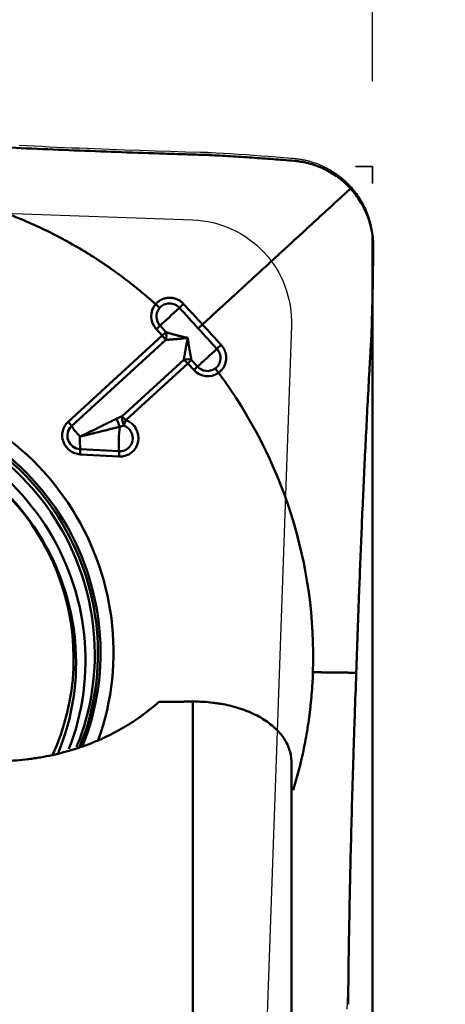
# Model space of a CAD drawing. Extents: x -65 to 516, y -49 to 226.
# Drawn here: x 36 to 41, y 10 to 22 of the extents above; entities that cross this region are included whole.
import ezdxf

# ---------------------------------------------------------------- set-up
doc = ezdxf.new("R2010")
doc.units = 0
doc.header["$PDMODE"] = 1
doc.linetypes.add('DASH', pattern=[3.75, 3, -0.75])
for name, color, linetype, lineweight in [('1', 4, 'Continuous', 50), ('2', 7, 'Continuous', 25), ('3', 1, 'DASH', 35), ('CUT', 1, 'Continuous', 25), ('NOCUT', 7, 'Continuous', 25)]:
    doc.layers.add(name, color=color, linetype=linetype, lineweight=lineweight)
doc.styles.add('STANDARD 3.5 mm', font='monos.ttf', dxfattribs={"height": 3.5})
doc.dimstyles.new('AM_DIN', dxfattribs={"dimtxt": 3.5, "dimasz": 2.5, "dimexe": 2, "dimexo": 1, "dimgap": 1, "dimtad": 1, "dimdsep": 46, "dimtxsty": 'STANDARD 3.5 mm', "dimcen": 0.09, "dimadec": 0, "dimazin": 2, "dimtm": 1e-09, "dimtfac": 0.707107, "dimtmove": 0, "dimatfit": 3, "dimfxl": 1, "dimtolj": 1, "dimlwd": -1, "dimlwe": -1, "dimarcsym": 0})

# ---------------------------------------------------------------- blocks, each defined once
blk = doc.blocks.new('*D3')
at = {"layer": '2', "color": 0}
for p, q in [((41, 20), (62, 20)), ((60, -17.5), (60, 17.5)), ((41, -20), (62, -20))]:
    blk.add_line(p, q, dxfattribs=at)
for points in [[(59.583, 17.5), (60.417, 17.5), (60, 20)], [(59.583, -17.5), (60.417, -17.5), (60, -20)]]:
    blk.add_solid(points, dxfattribs=at)
at = {"layer": 'DEFPOINTS', "color": 0}
for p in [(40, 20), (60, 20), (40, -20)]:
    blk.add_point(p, dxfattribs=at)
at = {"layer": '2', "color": 0, "insert": (57.137, 0), "char_height": 3.5, "attachment_point": 5, "rotation": 90, "style": 'STANDARD 3.5 mm'}
blk.add_mtext('\\A1;%%c40', dxfattribs=at)
blk = doc.blocks.new('*D4')
at = {"layer": '2', "color": 0}
for p, q in [((32, 21), (32, 47)), ((40, 21), (40, 47)), ((37.5, 45), (34.5, 45))]:
    blk.add_line(p, q, dxfattribs=at)
for points in [[(34.5, 45.417), (34.5, 44.583), (32, 45)], [(37.5, 45.417), (37.5, 44.583), (40, 45)]]:
    blk.add_solid(points, dxfattribs=at)
at = {"layer": 'DEFPOINTS', "color": 0}
for p in [(32, 45), (32, 20), (40, 20)]:
    blk.add_point(p, dxfattribs=at)
at = {"layer": '2', "color": 0, "insert": (36, 47.811), "char_height": 3.5, "attachment_point": 5, "style": 'STANDARD 3.5 mm'}
blk.add_mtext('\\A1;8', dxfattribs=at)
blk = doc.blocks.new('*D5')
at = {"layer": '2', "color": 0}
for p, q in [((0, 19.2), (0, 62)), ((40, 21), (40, 62)), ((2.5, 60), (37.5, 60))]:
    blk.add_line(p, q, dxfattribs=at)
for points in [[(2.5, 60.417), (2.5, 59.583), (0, 60)], [(37.5, 60.417), (37.5, 59.583), (40, 60)]]:
    blk.add_solid(points, dxfattribs=at)
at = {"layer": 'DEFPOINTS', "color": 0}
for p in [(40, 60), (40, 20), (0, 18.2)]:
    blk.add_point(p, dxfattribs=at)
at = {"layer": '2', "color": 0, "insert": (20, 62.811), "char_height": 3.5, "attachment_point": 5, "style": 'STANDARD 3.5 mm'}
blk.add_mtext('\\A1;40', dxfattribs=at)
blk = doc.blocks.new('*D8')
at = {"layer": '2', "color": 0}
for p, q in [((40, 21.081), (40, 33.324)), ((35.645, 20.252), (26.767, 20.601))]:
    blk.add_line(p, q, dxfattribs=at)
blk.add_arc((40, 20.081), 11.243, 102.7667, 164.9841, dxfattribs=at)
for points in [[(37.469, 31.46), (37.562, 30.632), (40, 31.324)], [(29.553, 22.932), (28.729, 23.057), (28.766, 20.522)]]:
    blk.add_solid(points, dxfattribs=at)
at = {"layer": 'DEFPOINTS', "color": 0}
for p in [(34.506, 29.891), (36.644, 20.213), (36.733, 20.21), (40, 20), (40, 19.8)]:
    blk.add_point(p, dxfattribs=at)
at = {"layer": '2', "color": 0, "insert": (30.259, 30.212), "char_height": 3.5, "attachment_point": 5, "rotation": 43.8754, "style": 'STANDARD 3.5 mm'}
blk.add_mtext('\\A1;88°', dxfattribs=at)

msp = doc.modelspace()

# ---------------------------------------------------------------- linework, layer by layer
at = {"layer": '1'}
for p, q in [((40, -18.2), (40, 19.179)), ((37.528, 18.013), (37.458, 18.09)), ((37.501, 18.13), (37.571, 18.053)), ((36.421, 17.001), (37.528, 18.013)), ((37.568, 17.963), (36.461, 16.951)), ((39.987, 18.021), (39.987, 18.023)), ((37.053, 17.064), (37.782, 17.73)), ((37.871, 17.726), (37.941, 17.649)), ((37.828, 17.686), (37.099, 17.02)), ((37.898, 17.609), (37.828, 17.686)), ((36.562, 16.678), (37.019, 16.654)), ((37.02, 16.594), (36.563, 16.618)), ((37.888, 3.807), (37.888, 13.714)), ((39.046, 3.856), (39.046, 13.006))]:
    msp.add_line(p, q, dxfattribs=at)
for centre, major_axis, ratio, start_param, end_param in [((37.618, 18.237), (0.155, -0.159), 0.981539, 3.23249, 4.680432), ((37.615, 18.234), (-0.11, 0.113), 0.981539, 0.090782, 1.538839), ((37.436, 18.368), (0.0762, -0.0648), 0.190477, 0.860839, 1.553127), ((37.641, 18.26), (0.182, 0.167), 0.006111, 3.827742, 5.212434), ((37.765, 18.371), (-0.0737, -0.0675), 0.005993, 4.520225, 5.212435), ((37.444, 18.077), (0.0737, 0.0676), 0.006111, 0.686149, 1.378442), ((37.514, 18), (-0.0737, -0.0676), 0.006111, 3.827742, 4.520035), ((37.514, 18), (0.0143, 0.099), 0.609343, 4.420963, 5.357517), ((37.986, 18.13), (-0.0737, -0.0676), 0.006111, 4.520045, 5.212337), ((37.514, 18), (0.0675, -0.0738), 0.191167, 0.884729, 1.577022), ((38.082, 17.779), (-0.182, -0.167), 0.006111, 0.686149, 2.070841), ((38.206, 17.89), (0.0737, 0.0676), 0.006229, 1.378629, 2.07084), ((37.814, 17.673), (-0.0999, -0.005), 0.616799, 4.077093, 5.013647), ((37.814, 17.673), (0.0675, -0.0738), 0.191167, 1.577022, 2.269316), ((37.814, 17.673), (0.0737, 0.0676), 0.006111, 0.686149, 1.378442), ((37.885, 17.596), (-0.0737, -0.0676), 0.006111, 3.827742, 4.520035), ((38.059, 17.756), (0.155, -0.159), 0.981539, 4.680432, 6.128375), ((38.056, 17.753), (-0.11, 0.113), 0.981539, 1.538839, 2.986667), ((33.761, 14.272), (1.921, -1.968), 0.981539, 0.353165, 3.441645), ((33.854, 14.354), (2.186, -2.24), 0.981539, 0.447332, 2.324238), ((33.825, 14.326), (-2.051, 2.102), 0.981539, 3.544845, 5.46583), ((33.837, 14.338), (-2.069, 2.121), 0.981539, 3.546415, 5.46583), ((33.843, 14.343), (-2.086, 2.138), 0.981539, 3.549361, 5.46583), ((33.746, 14.249), (-2.03, 2.08), 0.981539, 3.560062, 5.46583), ((33.72, 14.223), (-1.97, 2.019), 0.981539, 3.539248, 5.46583), ((36.571, 16.838), (0.155, -0.159), 0.981539, 3.109636, 5.46583), ((36.407, 16.988), (0.0675, -0.0738), 0.191167, 0.884729, 1.577022), ((37.017, 16.986), (-0.0353, 0.0936), 0.070851, 0.958734, 2.024692), ((37.028, 16.813), (0.155, -0.159), 0.981539, 5.46583, 8.312277), ((37.085, 17.007), (-0.0675, 0.0738), 0.191167, 4.718615, 5.410908), ((37.085, 17.007), (0.0233, -0.0973), 0.237174, 4.026331, 5.184815), ((37.085, 17.007), (0.034, 0.0941), 0.084619, 4.193102, 4.885395), ((36.568, 16.835), (-0.11, 0.113), 0.981539, 6.251228, 8.607423), ((36.594, 16.86), (0.167, -0.183), 0.191167, 4.026322, 4.718615), ((37.051, 16.836), (-0.013, -0.247), 0.130854, 4.271241, 5.545857), ((37.024, 16.81), (-0.11, 0.113), 0.981539, 2.324238, 5.170685), ((36.594, 16.86), (0.013, 0.247), 0.130854, 1.711971, 2.404264), ((36.55, 16.605), (0.0053, 0.0999), 0.130854, 4.853564, 5.545857), ((37.006, 16.58), (-0.0053, -0.0999), 0.130854, 1.711971, 2.404264)]:
    msp.add_ellipse(centre, major_axis=major_axis, ratio=ratio, start_param=start_param, end_param=end_param, dxfattribs=at)
for points, knots in [([(34.075, 20.305), (34.24, 20.296), (34.404, 20.288), (34.61, 20.277), (34.651, 20.274), (34.734, 20.27), (34.775, 20.268), (34.899, 20.261), (35.311, 20.24), (35.725, 20.221), (36.223, 20.2), (36.389, 20.193), (36.721, 20.18), (37.053, 20.167), (37.385, 20.156), (37.634, 20.148), (37.717, 20.145), (37.883, 20.14), (37.966, 20.138), (38.049, 20.135)], [0, 0, 0, 0, 0.125, 0.125, 0.15625, 0.15625, 0.1875, 0.1875, 0.25, 0.5, 0.5, 0.625, 0.625, 0.75, 0.875, 0.875, 0.9375, 0.9375, 1, 1, 1, 1]), ([(38.078, 20.134), (38.161, 20.129), (38.245, 20.124), (38.412, 20.114), (38.496, 20.109), (38.663, 20.097), (38.746, 20.091), (38.913, 20.079), (38.996, 20.072), (39.079, 20.066)], [0, 0, 0, 0, 0.25, 0.25, 0.5, 0.5, 0.75, 0.75, 1, 1, 1, 1]), ([(39.741, 19.74), (39.739, 19.743), (39.733, 19.749), (39.723, 19.759), (39.705, 19.778), (39.666, 19.815), (39.586, 19.882), (39.483, 19.947), (39.374, 19.997), (39.303, 20.022), (39.245, 20.038), (39.209, 20.047), (39.18, 20.052), (39.15, 20.057), (39.124, 20.061), (39.102, 20.064), (39.091, 20.065), (39.083, 20.065), (39.079, 20.066)], [0, 0, 0, 0, 0.014907, 0.029815, 0.059629, 0.119259, 0.238518, 0.477035, 0.596294, 0.715553, 0.775182, 0.834811, 0.864626, 0.894441, 0.95407, 0.968978, 0.983885, 1, 1, 1, 1]), ([(34.044, 19.797), (34.066, 19.796), (34.111, 19.793), (34.2, 19.787), (34.289, 19.779), (34.367, 19.77), (34.411, 19.765), (34.455, 19.759), (34.511, 19.752), (34.599, 19.739), (34.709, 19.721), (34.885, 19.688), (35.19, 19.618), (35.619, 19.486), (36.117, 19.279), (36.474, 19.088), (36.684, 18.959), (36.76, 18.91), (36.8, 18.884), (36.823, 18.868), (36.83, 18.863), (36.836, 18.86), (36.841, 18.856), (36.848, 18.852), (36.858, 18.845), (36.87, 18.837), (36.879, 18.83), (36.888, 18.824), (36.905, 18.813), (36.955, 18.777), (37.037, 18.718), (37.145, 18.637), (37.233, 18.567), (37.302, 18.509), (37.354, 18.466), (37.396, 18.429), (37.426, 18.403), (37.441, 18.39), (37.447, 18.384), (37.45, 18.382), (37.45, 18.382)], [0, 0, 0, 0, 0.017892, 0.035784, 0.071567, 0.089459, 0.098405, 0.107351, 0.125243, 0.143135, 0.178918, 0.214702, 0.286269, 0.429404, 0.572538, 0.715673, 0.751457, 0.769349, 0.78724, 0.789477, 0.791713, 0.79395, 0.795068, 0.796186, 0.800659, 0.805132, 0.807369, 0.809605, 0.814078, 0.823024, 0.858808, 0.894591, 0.930375, 0.948267, 0.966159, 0.984051, 0.992996, 0.997469, 0.999706, 1, 1, 1, 1]), ([(37.999, 18.144), (38.058, 18.197), (38.126, 18.26), (38.197, 18.324), (38.211, 18.337), (38.215, 18.341), (38.219, 18.344), (38.231, 18.355), (38.244, 18.367), (38.258, 18.38), (38.266, 18.388), (38.28, 18.4), (38.295, 18.414), (38.309, 18.426), (38.315, 18.433), (38.318, 18.435), (38.319, 18.436), (38.32, 18.437), (38.327, 18.443), (38.34, 18.455), (38.355, 18.469), (38.369, 18.481), (38.389, 18.5), (38.41, 18.519), (38.43, 18.537), (38.444, 18.55), (38.457, 18.562), (38.471, 18.575), (38.484, 18.587), (38.501, 18.602), (38.518, 18.618), (38.531, 18.63), (38.551, 18.648), (38.594, 18.688), (38.639, 18.728), (38.671, 18.758), (38.679, 18.766), (38.687, 18.773), (38.706, 18.791), (38.75, 18.83), (38.8, 18.876), (38.843, 18.916), (38.863, 18.934), (38.872, 18.942), (38.878, 18.948), (38.888, 18.958), (38.9, 18.969), (38.91, 18.978), (38.915, 18.982), (38.917, 18.984), (38.918, 18.984), (38.919, 18.986), (38.932, 18.998), (38.956, 19.02), (38.984, 19.045), (39.001, 19.061), (39.008, 19.067), (39.015, 19.074), (39.026, 19.084), (39.039, 19.096), (39.05, 19.106), (39.067, 19.122), (39.081, 19.134), (39.092, 19.145), (39.093, 19.146), (39.096, 19.148), (39.106, 19.158), (39.127, 19.176), (39.156, 19.203), (39.187, 19.232), (39.228, 19.269), (39.277, 19.314), (39.351, 19.383), (39.438, 19.462), (39.528, 19.545), (39.585, 19.597), (39.615, 19.625), (39.624, 19.633), (39.628, 19.637), (39.629, 19.638), (39.63, 19.639), (39.631, 19.64), (39.635, 19.643), (39.639, 19.647), (39.644, 19.651), (39.646, 19.653), (39.648, 19.655), (39.648, 19.656), (39.65, 19.657), (39.654, 19.661), (39.659, 19.665), (39.664, 19.67), (39.666, 19.671), (39.666, 19.672), (39.667, 19.672), (39.668, 19.674), (39.671, 19.676), (39.675, 19.68), (39.678, 19.683), (39.681, 19.685), (39.681, 19.685), (39.682, 19.686), (39.683, 19.687), (39.686, 19.69), (39.69, 19.693), (39.693, 19.696), (39.695, 19.698), (39.699, 19.702), (39.716, 19.717), (39.73, 19.73), (39.741, 19.74)], [0, 0, 0, 0, 0.069372, 0.081836, 0.084952, 0.08599, 0.086899, 0.089626, 0.100531, 0.102609, 0.106763, 0.110918, 0.119227, 0.125459, 0.127017, 0.127536, 0.128056, 0.128445, 0.129614, 0.135845, 0.144155, 0.148309, 0.152464, 0.169082, 0.173237, 0.177391, 0.185701, 0.189855, 0.19401, 0.202319, 0.210628, 0.214783, 0.218937, 0.235556, 0.268792, 0.275024, 0.277101, 0.279179, 0.285411, 0.302029, 0.335266, 0.351884, 0.360193, 0.362271, 0.364348, 0.368502, 0.376812, 0.380966, 0.382524, 0.383043, 0.383563, 0.383952, 0.385121, 0.401739, 0.418358, 0.424589, 0.426667, 0.428744, 0.434976, 0.443285, 0.44744, 0.451594, 0.468213, 0.468213, 0.469251, 0.47003, 0.472367, 0.484831, 0.501449, 0.518068, 0.534686, 0.567923, 0.601159, 0.667633, 0.734106, 0.80058, 0.817198, 0.825507, 0.828623, 0.829662, 0.8307, 0.831479, 0.833816, 0.842126, 0.84628, 0.849396, 0.850435, 0.851473, 0.852252, 0.854589, 0.867053, 0.871208, 0.872766, 0.873285, 0.873804, 0.875362, 0.879517, 0.883672, 0.891981, 0.893539, 0.894058, 0.894577, 0.896135, 0.90029, 0.908599, 0.912754, 0.914831, 0.916908, 0.933527, 1, 1, 1, 1]), ([(39.741, 19.74), (39.784, 19.693), (39.822, 19.643), (39.872, 19.562), (39.888, 19.535), (39.916, 19.478), (39.941, 19.421), (39.961, 19.362), (39.974, 19.317), (39.977, 19.301), (39.985, 19.271), (39.988, 19.255), (39.996, 19.209), (40.001, 19.178), (40.005, 19.131), (40.006, 19.115), (40.007, 19.084), (40.007, 19.068), (40.007, 19.053)], [0, 0, 0, 0, 0.25, 0.25, 0.375, 0.375, 0.5, 0.625, 0.625, 0.6875, 0.6875, 0.75, 0.75, 0.875, 0.875, 0.9375, 0.9375, 1, 1, 1, 1]), ([(39.988, 18.05), (39.988, 18.05), (39.988, 18.058), (39.989, 18.074), (39.989, 18.092), (39.99, 18.107), (39.99, 18.122), (39.991, 18.149), (39.993, 18.232), (39.997, 18.367), (40.001, 18.548), (40.003, 18.698), (40.005, 18.818), (40.006, 18.908), (40.007, 18.983), (40.007, 19.031), (40.007, 19.049), (40.007, 19.053)], [0, 0, 0, 0, 0.001294, 0.023757, 0.04622, 0.057452, 0.068684, 0.091147, 0.136074, 0.31578, 0.495486, 0.675192, 0.765045, 0.854899, 0.944752, 0.989678, 1, 1, 1, 1]), ([(37.45, 18.382), (37.452, 18.384), (37.455, 18.388), (37.461, 18.394), (37.467, 18.399), (37.472, 18.405), (37.478, 18.41), (37.484, 18.415), (37.49, 18.419), (37.497, 18.424), (37.503, 18.428), (37.509, 18.431), (37.516, 18.435), (37.523, 18.438), (37.529, 18.441), (37.536, 18.444), (37.543, 18.446), (37.551, 18.449), (37.558, 18.45), (37.565, 18.452), (37.573, 18.454), (37.581, 18.455), (37.588, 18.456), (37.596, 18.456), (37.604, 18.457), (37.614, 18.457), (37.627, 18.457), (37.641, 18.456), (37.655, 18.454), (37.668, 18.451), (37.682, 18.447), (37.695, 18.443), (37.708, 18.437), (37.721, 18.431), (37.733, 18.424), (37.745, 18.415), (37.757, 18.406), (37.768, 18.396), (37.775, 18.388), (37.779, 18.384)], [0, 0, 0, 0, 0.022522, 0.044647, 0.06641, 0.087844, 0.108981, 0.129857, 0.150506, 0.170964, 0.191266, 0.21145, 0.231549, 0.251602, 0.271642, 0.291704, 0.311821, 0.332026, 0.35235, 0.37282, 0.393466, 0.414314, 0.435388, 0.456711, 0.478308, 0.5002, 0.538564, 0.576423, 0.613895, 0.651108, 0.688203, 0.72533, 0.762646, 0.800317, 0.838512, 0.877406, 0.91717, 0.957979, 1, 1, 1, 1]), ([(37.73, 18.339), (37.714, 18.355), (37.696, 18.369), (37.655, 18.386), (37.633, 18.391), (37.589, 18.391), (37.567, 18.386), (37.527, 18.367), (37.509, 18.354), (37.495, 18.337)], [0, 0, 0, 0, 0.25, 0.25, 0.5, 0.5, 0.75, 0.75, 1, 1, 1, 1]), ([(37.571, 18.053), (37.574, 18.052), (37.58, 18.05), (37.589, 18.047), (37.598, 18.044), (37.608, 18.041), (37.618, 18.039), (37.629, 18.035), (37.64, 18.032), (37.652, 18.029), (37.664, 18.026), (37.676, 18.023), (37.689, 18.019), (37.703, 18.016), (37.719, 18.012), (37.737, 18.007), (37.756, 18.003), (37.778, 17.997), (37.802, 17.992), (37.819, 17.988), (37.828, 17.986)], [0, 0, 0, 0, 0.037365, 0.075979, 0.115847, 0.156972, 0.19936, 0.243013, 0.287935, 0.334129, 0.381597, 0.430343, 0.480369, 0.532417, 0.591858, 0.658694, 0.732925, 0.814553, 0.903578, 1, 1, 1, 1]), ([(39.987, 18.023), (39.987, 18.025), (39.987, 18.031), (39.987, 18.038), (39.988, 18.045), (39.988, 18.048), (39.988, 18.05)], [0, 0, 0, 0, 0.192603, 0.620975, 0.83516, 1, 1, 1, 1]), ([(37.828, 17.986), (37.823, 17.986), (37.814, 17.985), (37.801, 17.983), (37.789, 17.982), (37.777, 17.981), (37.766, 17.979), (37.755, 17.978), (37.745, 17.977), (37.735, 17.976), (37.726, 17.975), (37.717, 17.975), (37.709, 17.974), (37.701, 17.973), (37.694, 17.972), (37.682, 17.971), (37.664, 17.97), (37.642, 17.968), (37.622, 17.967), (37.602, 17.965), (37.585, 17.964), (37.573, 17.964), (37.568, 17.963)], [0, 0, 0, 0, 0.049107, 0.096369, 0.141787, 0.18536, 0.227088, 0.266971, 0.30501, 0.341205, 0.375555, 0.408062, 0.438724, 0.467543, 0.494518, 0.51965, 0.610351, 0.69677, 0.778924, 0.856831, 0.930514, 1, 1, 1, 1]), ([(37.782, 17.73), (37.782, 17.733), (37.783, 17.739), (37.784, 17.748), (37.786, 17.757), (37.787, 17.767), (37.789, 17.778), (37.791, 17.788), (37.793, 17.799), (37.794, 17.811), (37.797, 17.823), (37.799, 17.835), (37.801, 17.848), (37.804, 17.862), (37.806, 17.878), (37.81, 17.895), (37.814, 17.915), (37.818, 17.937), (37.823, 17.961), (37.826, 17.977), (37.828, 17.986)], [0, 0, 0, 0, 0.037365, 0.075979, 0.115847, 0.156972, 0.19936, 0.243013, 0.287935, 0.334129, 0.381597, 0.430343, 0.480369, 0.532417, 0.591858, 0.658694, 0.732925, 0.814553, 0.903578, 1, 1, 1, 1]), ([(37.828, 17.986), (37.828, 17.982), (37.829, 17.973), (37.831, 17.96), (37.833, 17.947), (37.835, 17.935), (37.836, 17.924), (37.838, 17.913), (37.839, 17.903), (37.841, 17.893), (37.842, 17.884), (37.844, 17.875), (37.845, 17.867), (37.846, 17.859), (37.847, 17.852), (37.849, 17.84), (37.852, 17.822), (37.856, 17.8), (37.86, 17.779), (37.864, 17.76), (37.867, 17.742), (37.87, 17.731), (37.871, 17.726)], [0, 0, 0, 0, 0.049107, 0.096369, 0.141787, 0.18536, 0.227088, 0.266971, 0.30501, 0.341205, 0.375555, 0.408062, 0.438724, 0.467543, 0.494518, 0.51965, 0.610351, 0.69677, 0.778924, 0.856831, 0.930514, 1, 1, 1, 1]), ([(39.808, 14.05), (39.809, 14.079), (39.811, 14.139), (39.815, 14.258), (39.819, 14.377), (39.823, 14.482), (39.825, 14.541), (39.827, 14.601), (39.83, 14.675), (39.834, 14.795), (39.839, 14.944), (39.849, 15.183), (39.865, 15.602), (39.891, 16.202), (39.926, 16.924), (39.955, 17.465), (39.974, 17.796), (39.98, 17.916), (39.984, 17.98), (39.986, 18.015), (39.987, 18.02), (39.987, 18.021)], [0, 0, 0, 0, 0.022639, 0.045278, 0.090556, 0.113195, 0.124514, 0.135834, 0.158473, 0.181112, 0.22639, 0.271668, 0.362224, 0.543336, 0.724447, 0.905559, 0.950837, 0.973476, 0.996115, 0.998945, 1, 1, 1, 1]), ([(38.148, 17.625), (38.166, 17.637), (38.181, 17.654), (38.203, 17.692), (38.21, 17.713), (38.214, 17.757), (38.211, 17.78), (38.197, 17.822), (38.185, 17.841), (38.17, 17.858)], [0, 0, 0, 0, 0.25, 0.25, 0.5, 0.5, 0.75, 0.75, 1, 1, 1, 1]), ([(38.22, 17.903), (38.222, 17.901), (38.225, 17.897), (38.23, 17.891), (38.235, 17.885), (38.239, 17.879), (38.244, 17.873), (38.248, 17.867), (38.251, 17.86), (38.255, 17.854), (38.258, 17.847), (38.261, 17.841), (38.264, 17.834), (38.266, 17.828), (38.269, 17.821), (38.271, 17.814), (38.273, 17.808), (38.274, 17.801), (38.275, 17.794), (38.277, 17.787), (38.277, 17.78), (38.278, 17.773), (38.279, 17.766), (38.279, 17.759), (38.279, 17.752), (38.279, 17.745), (38.278, 17.738), (38.278, 17.728), (38.276, 17.715), (38.273, 17.7), (38.269, 17.685), (38.264, 17.67), (38.258, 17.657), (38.251, 17.643), (38.243, 17.631), (38.234, 17.619), (38.224, 17.607), (38.213, 17.596), (38.201, 17.586), (38.193, 17.579), (38.188, 17.576)], [0, 0, 0, 0, 0.021172, 0.042022, 0.062568, 0.082833, 0.102837, 0.122602, 0.14215, 0.161502, 0.18068, 0.199706, 0.218601, 0.237387, 0.256085, 0.274716, 0.2933, 0.311857, 0.330407, 0.348969, 0.36756, 0.3862, 0.404905, 0.423691, 0.442575, 0.46157, 0.480693, 0.499957, 0.543421, 0.585796, 0.627268, 0.668044, 0.708349, 0.748436, 0.788576, 0.829051, 0.870151, 0.912159, 0.955352, 1, 1, 1, 1]), ([(38.188, 17.576), (38.181, 17.585), (38.174, 17.594), (38.161, 17.611), (38.154, 17.619), (38.148, 17.625)], [0, 0, 0, 0, 0.5, 0.5, 1, 1, 1, 1]), ([(36.56, 16.827), (36.568, 16.831), (36.584, 16.839), (36.608, 16.85), (36.63, 16.861), (36.651, 16.871), (36.672, 16.881), (36.691, 16.89), (36.709, 16.899), (36.726, 16.907), (36.742, 16.915), (36.757, 16.922), (36.771, 16.929), (36.795, 16.941), (36.83, 16.958), (36.874, 16.98), (36.916, 17), (36.955, 17.019), (36.98, 17.032), (36.992, 17.038)], [0, 0, 0, 0, 0.057181, 0.111845, 0.16399, 0.213618, 0.260728, 0.30532, 0.347395, 0.386951, 0.42399, 0.458511, 0.490515, 0.520001, 0.628654, 0.730974, 0.826968, 0.916641, 1, 1, 1, 1]), ([(37.027, 16.943), (37.02, 16.941), (37.005, 16.937), (36.983, 16.931), (36.96, 16.926), (36.936, 16.919), (36.911, 16.913), (36.885, 16.907), (36.858, 16.9), (36.831, 16.893), (36.802, 16.886), (36.772, 16.879), (36.738, 16.87), (36.7, 16.861), (36.658, 16.851), (36.61, 16.839), (36.577, 16.831), (36.56, 16.827)], [0, 0, 0, 0, 0.045519, 0.092989, 0.142411, 0.193787, 0.247117, 0.302403, 0.359646, 0.418845, 0.480004, 0.541455, 0.612992, 0.694614, 0.786323, 0.888118, 1, 1, 1, 1]), ([(39.299, 14.063), (39.298, 14.04), (39.297, 13.996), (39.292, 13.907), (39.285, 13.818), (39.278, 13.741), (39.274, 13.696), (39.269, 13.652), (39.263, 13.597), (39.252, 13.509), (39.235, 13.399), (39.205, 13.223), (39.154, 12.98), (39.101, 12.784), (39.067, 12.674)], [0, 0, 0, 0, 0.047215, 0.094429, 0.188858, 0.236073, 0.25968, 0.283287, 0.330502, 0.377716, 0.472145, 0.566574, 0.755432, 1, 1, 1, 1]), ([(39.299, 14.063), (39.311, 14.062), (39.325, 14.061), (39.339, 14.061), (39.341, 14.061), (39.341, 14.061), (39.342, 14.061), (39.343, 14.061), (39.345, 14.06), (39.346, 14.06), (39.347, 14.06), (39.349, 14.06), (39.351, 14.06), (39.353, 14.06), (39.353, 14.06), (39.354, 14.06), (39.354, 14.06), (39.354, 14.06), (39.355, 14.06), (39.356, 14.06), (39.358, 14.06), (39.36, 14.06), (39.362, 14.06), (39.365, 14.06), (39.368, 14.06), (39.369, 14.059), (39.371, 14.059), (39.373, 14.059), (39.375, 14.059), (39.377, 14.059), (39.379, 14.059), (39.381, 14.059), (39.383, 14.059), (39.389, 14.059), (39.396, 14.059), (39.4, 14.058), (39.401, 14.058), (39.403, 14.058), (39.406, 14.058), (39.412, 14.058), (39.42, 14.058), (39.427, 14.058), (39.431, 14.058), (39.432, 14.058), (39.433, 14.058), (39.435, 14.058), (39.437, 14.058), (39.439, 14.057), (39.44, 14.057), (39.44, 14.057), (39.44, 14.057), (39.44, 14.057), (39.443, 14.057), (39.447, 14.057), (39.453, 14.057), (39.456, 14.057), (39.457, 14.057), (39.459, 14.057), (39.461, 14.057), (39.464, 14.057), (39.466, 14.057), (39.469, 14.057), (39.472, 14.057), (39.475, 14.057), (39.475, 14.057), (39.476, 14.057), (39.478, 14.057), (39.482, 14.057), (39.489, 14.057), (39.497, 14.057), (39.507, 14.057), (39.52, 14.057), (39.542, 14.056), (39.572, 14.056), (39.611, 14.056), (39.643, 14.056), (39.664, 14.056), (39.67, 14.056), (39.673, 14.056), (39.674, 14.056), (39.675, 14.056), (39.676, 14.056), (39.679, 14.056), (39.682, 14.056), (39.686, 14.056), (39.688, 14.056), (39.689, 14.056), (39.69, 14.056), (39.691, 14.056), (39.695, 14.055), (39.7, 14.055), (39.704, 14.055), (39.706, 14.055), (39.706, 14.055), (39.707, 14.055), (39.709, 14.055), (39.711, 14.055), (39.715, 14.054), (39.719, 14.054), (39.722, 14.054), (39.722, 14.054), (39.723, 14.054), (39.725, 14.054), (39.728, 14.054), (39.733, 14.054), (39.736, 14.053), (39.739, 14.053), (39.744, 14.053), (39.767, 14.052), (39.79, 14.051), (39.808, 14.05)], [0, 0, 0, 0, 0.125, 0.136719, 0.139648, 0.140625, 0.141479, 0.144043, 0.154297, 0.15625, 0.160156, 0.164062, 0.171875, 0.177734, 0.179199, 0.179688, 0.180176, 0.180542, 0.181641, 0.1875, 0.195312, 0.199219, 0.203125, 0.21875, 0.222656, 0.226562, 0.234375, 0.238281, 0.242188, 0.25, 0.257812, 0.261719, 0.265625, 0.28125, 0.3125, 0.318359, 0.320312, 0.322266, 0.328125, 0.34375, 0.375, 0.390625, 0.398438, 0.400391, 0.402344, 0.40625, 0.414062, 0.417969, 0.419434, 0.419922, 0.42041, 0.420776, 0.421875, 0.4375, 0.453125, 0.458984, 0.460938, 0.462891, 0.46875, 0.476562, 0.480469, 0.484375, 0.5, 0.5, 0.500977, 0.501709, 0.503906, 0.515625, 0.53125, 0.546875, 0.5625, 0.59375, 0.625, 0.6875, 0.75, 0.8125, 0.828125, 0.835938, 0.838867, 0.839844, 0.84082, 0.841553, 0.84375, 0.851562, 0.855469, 0.858398, 0.859375, 0.860352, 0.861084, 0.863281, 0.875, 0.878906, 0.880371, 0.880859, 0.881348, 0.882812, 0.886719, 0.890625, 0.898438, 0.899902, 0.900391, 0.900879, 0.902344, 0.90625, 0.914062, 0.917969, 0.919922, 0.921875, 0.9375, 1, 1, 1, 1]), ([(39.808, 14.05), (39.802, 13.885), (39.796, 13.72), (39.789, 13.515), (39.788, 13.473), (39.785, 13.391), (39.784, 13.35), (39.779, 13.227), (39.766, 12.816), (39.755, 12.408), (39.742, 11.921), (39.739, 11.759), (39.732, 11.436), (39.726, 11.114), (39.72, 10.794), (39.717, 10.555), (39.716, 10.476), (39.714, 10.317), (39.713, 10.238), (39.712, 10.159)], [0, 0, 0, 0, 0.125, 0.125, 0.15625, 0.15625, 0.1875, 0.1875, 0.25, 0.5, 0.5, 0.625, 0.625, 0.75, 0.875, 0.875, 0.9375, 0.9375, 1, 1, 1, 1]), ([(37.489, 13.712), (37.43, 13.66), (37.369, 13.609), (37.238, 13.513), (37.17, 13.468), (37.026, 13.381), (36.951, 13.341), (36.852, 13.294), (36.832, 13.284), (36.791, 13.266), (36.73, 13.24), (36.668, 13.215), (36.542, 13.169), (36.456, 13.142), (36.28, 13.095), (36.189, 13.075), (36.073, 13.055), (36.05, 13.052), (36.003, 13.045), (35.933, 13.035), (35.862, 13.028), (35.721, 13.016), (35.531, 13.009), (35.341, 13.018), (35.221, 13.028), (35.197, 13.031), (35.149, 13.036), (35.078, 13.044), (35.008, 13.055), (34.867, 13.079), (34.775, 13.099), (34.594, 13.145), (34.504, 13.172), (34.394, 13.21), (34.372, 13.217), (34.328, 13.233), (34.263, 13.257), (34.2, 13.283), (34.075, 13.337), (33.994, 13.375), (33.837, 13.457), (33.76, 13.5), (33.649, 13.568), (33.612, 13.592), (33.541, 13.639), (33.506, 13.664), (33.471, 13.688)], [0, 0, 0, 0, 0.0625, 0.0625, 0.125, 0.125, 0.1875, 0.1875, 0.203125, 0.203125, 0.21875, 0.25, 0.25, 0.3125, 0.3125, 0.375, 0.375, 0.390625, 0.390625, 0.40625, 0.4375, 0.4375, 0.5, 0.5625, 0.5625, 0.578125, 0.578125, 0.59375, 0.625, 0.625, 0.6875, 0.6875, 0.75, 0.75, 0.765625, 0.765625, 0.78125, 0.8125, 0.8125, 0.875, 0.875, 0.9375, 0.9375, 0.96875, 0.96875, 1, 1, 1, 1]), ([(39.045, 12.979), (39.048, 13.028), (39.043, 13.076), (39.024, 13.147), (39.016, 13.17), (38.996, 13.217), (38.984, 13.24), (38.943, 13.307), (38.909, 13.349), (38.848, 13.409), (38.825, 13.428), (38.778, 13.466), (38.752, 13.484), (38.673, 13.535), (38.614, 13.565), (38.534, 13.599), (38.518, 13.605), (38.485, 13.618), (38.434, 13.636), (38.347, 13.661), (38.275, 13.677), (38.219, 13.687), (38.2, 13.691), (38.162, 13.696), (38.143, 13.699), (38.046, 13.711), (37.968, 13.715), (37.888, 13.714)], [0, 0, 0, 0, 0.125, 0.125, 0.1875, 0.1875, 0.25, 0.25, 0.375, 0.375, 0.4375, 0.4375, 0.5, 0.5, 0.625, 0.625, 0.65625, 0.65625, 0.6875, 0.75, 0.8125, 0.8125, 0.84375, 0.84375, 0.875, 0.875, 1, 1, 1, 1])]:
    msp.add_open_spline(points, degree=3, knots=knots, dxfattribs=at)
for points in [[(38.049, 20.135), (38.05, 20.135), (38.051, 20.135), (38.051, 20.135)], [(38.051, 20.135), (38.06, 20.135), (38.069, 20.135), (38.078, 20.134)], [(37.95, 18.098), (37.876, 18.178), (37.803, 18.259), (37.73, 18.339)], [(37.779, 18.384), (37.852, 18.304), (37.926, 18.224), (37.999, 18.144)], [(38.17, 17.858), (38.097, 17.938), (38.023, 18.018), (37.95, 18.098)], [(37.999, 18.144), (38.073, 18.063), (38.146, 17.983), (38.22, 17.903)], [(39.299, 14.063), (39.342, 15.312), (38.942, 16.572), (38.188, 17.576)], [(36.992, 17.038), (37.012, 17.048), (37.032, 17.056), (37.053, 17.064)], [(37.075, 16.957), (37.059, 16.954), (37.043, 16.949), (37.027, 16.943)]]:
    msp.add_open_spline(points, degree=3, dxfattribs=at)
msp.add_rational_spline([(37.888, 13.714), (37.689, 13.713), (37.489, 13.712)], [0.500000089994, 0.499999910006, 0.500000089994], degree=2, dxfattribs=at)
at = {"layer": '3'}
for p, q in [((40, 20), (39.8, 20)), ((40, 19.8), (40, 20))]:
    msp.add_line(p, q, dxfattribs=at)
at = {"layer": 'CUT'}
msp.add_lwpolyline([(35.844, 20.248), (35.933, 20.244), (36.022, 20.24), (36.111, 20.236), (36.199, 20.232), (36.288, 20.228), (36.377, 20.224), (36.466, 20.22), (36.555, 20.217), (36.644, 20.213), (36.733, 20.21), (36.822, 20.206), (36.911, 20.203), (37.089, 20.196), (37.267, 20.19), (37.445, 20.184), (37.623, 20.179), (37.8, 20.173), (37.978, 20.168), (38.023, 20.167), (38.045, 20.166), (38.056, 20.166), (38.067, 20.165), (38.09, 20.164), (38.112, 20.163), (38.156, 20.161), (38.245, 20.155), (38.334, 20.15), (38.423, 20.144), (38.512, 20.139), (38.601, 20.132), (38.689, 20.126), (38.778, 20.119), (38.822, 20.116), (38.867, 20.112), (38.911, 20.109), (38.956, 20.105), (39, 20.101), (39.044, 20.098), (39.066, 20.096), (39.089, 20.094), (39.1, 20.092), (39.111, 20.091), (39.122, 20.09), (39.133, 20.088), (39.144, 20.087), (39.155, 20.085), (39.166, 20.083), (39.177, 20.081), (39.187, 20.079), (39.198, 20.076), (39.209, 20.074), (39.22, 20.072), (39.231, 20.069), (39.241, 20.066), (39.252, 20.064), (39.263, 20.061), (39.273, 20.057), (39.284, 20.054), (39.294, 20.051), (39.305, 20.048), (39.315, 20.044), (39.326, 20.041), (39.336, 20.037), (39.347, 20.033), (39.357, 20.029), (39.367, 20.025), (39.377, 20.021), (39.388, 20.016), (39.398, 20.012), (39.408, 20.008), (39.418, 20.003), (39.428, 19.998), (39.438, 19.993), (39.448, 19.989), (39.457, 19.984), (39.467, 19.978), (39.477, 19.973), (39.486, 19.968), (39.496, 19.962), (39.506, 19.957), (39.515, 19.951), (39.524, 19.946), (39.534, 19.94), (39.543, 19.934), (39.552, 19.928), (39.561, 19.922), (39.571, 19.915), (39.58, 19.909), (39.589, 19.903), (39.597, 19.896), (39.606, 19.889), (39.615, 19.883), (39.624, 19.876), (39.632, 19.869), (39.641, 19.862), (39.649, 19.855), (39.658, 19.848), (39.666, 19.841), (39.674, 19.833), (39.682, 19.826), (39.69, 19.818), (39.698, 19.811), (39.706, 19.803), (39.714, 19.795), (39.722, 19.787), (39.73, 19.779), (39.737, 19.771), (39.745, 19.763), (39.752, 19.755), (39.759, 19.746), (39.767, 19.738), (39.774, 19.73), (39.781, 19.721), (39.788, 19.712), (39.794, 19.704), (39.801, 19.695), (39.808, 19.686), (39.814, 19.677), (39.821, 19.668), (39.827, 19.659), (39.833, 19.65), (39.839, 19.641), (39.845, 19.631), (39.851, 19.622), (39.857, 19.613), (39.863, 19.603), (39.869, 19.594), (39.874, 19.584), (39.88, 19.575), (39.885, 19.565), (39.89, 19.555), (39.895, 19.545), (39.9, 19.535), (39.905, 19.526), (39.91, 19.516), (39.915, 19.506), (39.919, 19.495), (39.924, 19.485), (39.928, 19.475), (39.932, 19.465), (39.936, 19.455), (39.94, 19.444), (39.944, 19.434), (39.948, 19.424), (39.952, 19.413), (39.955, 19.403), (39.959, 19.392), (39.962, 19.382), (39.965, 19.371), (39.968, 19.361), (39.971, 19.35), (39.974, 19.339), (39.977, 19.329), (39.98, 19.318), (39.982, 19.307), (39.985, 19.296), (39.987, 19.286), (39.989, 19.275), (39.991, 19.264), (39.993, 19.253), (39.995, 19.242), (39.997, 19.231), (39.998, 19.22), (40, 19.209), (40.001, 19.198), (40.002, 19.187), (40.003, 19.176), (40.004, 19.165), (40.005, 19.154), (40.006, 19.143), (40.006, 19.132), (40.007, 19.121), (40.007, 19.11), (40.007, 19.099), (40.007, 19.088), (40.007, 19.077), (40.007, 19.033), (40.006, 18.856), (40.005, 18.768), (40.005, 18.679), (40.004, 18.635), (40.004, 18.591), (40.003, 18.547), (40.002, 18.502), (40.002, 18.458), (40.001, 18.414), (39.999, 18.37), (39.998, 18.326), (39.997, 18.281), (39.995, 18.237), (39.993, 18.193), (39.991, 18.149), (39.989, 18.105), (39.987, 18.06), (39.982, 17.972), (39.972, 17.795), (39.962, 17.619), (39.953, 17.442), (39.944, 17.265), (39.934, 17.089), (39.926, 16.912), (39.917, 16.735), (39.908, 16.558), (39.9, 16.382), (39.892, 16.205), (39.884, 16.028), (39.876, 15.851), (39.869, 15.674), (39.861, 15.498), (39.854, 15.321), (39.847, 15.144), (39.84, 14.967), (39.833, 14.79), (39.826, 14.614), (39.819, 14.437), (39.813, 14.26), (39.807, 14.083), (39.794, 13.729), (39.788, 13.553), (39.782, 13.376), (39.776, 13.199), (39.77, 13.022), (39.765, 12.845), (39.759, 12.668), (39.754, 12.491), (39.749, 12.314), (39.745, 12.137), (39.74, 11.961), (39.736, 11.784), (39.733, 11.607), (39.729, 11.43), (39.726, 11.253), (39.723, 11.076), (39.72, 10.899), (39.717, 10.722), (39.714, 10.545), (39.713, 10.456), (39.712, 10.412), (39.712, 10.401), (39.712, 10.39), (39.712, 10.379), (39.711, 10.368), (39.707, 10.28), (39.703, 10.191), (39.699, 10.103)], dxfattribs=at)
at = {"layer": 'NOCUT'}
msp.add_lwpolyline([(26.869, 19.76), (37.888, 19.372), (37.888, 19.372, -0.414214), (39.045, 18.131), (39.045, 18.131), (38.632, 6.389), (38.632, 6.389, -0.158002), (38.38, 5.693), (38.38, 5.693), (37.313, 4.325), (37.313, 4.325, 0.167022), (37.06, 3.588), (37.06, 3.588), (37.06, 0)], format="xyb", dxfattribs=at)

# ---------------------------------------------------------------- dimensions: what is measured, and where the dimension line sits
at = {"layer": '2'}
dim = msp.add_linear_dim(base=(40, 60), p1=(0, 18.2), p2=(40, 20), dimstyle='AM_DIN', override={"dimtol": 0, "dimlim": 0, "dimtp": 0, "dimtm": 1e-09, "dimtfac": 0.707107, "dimtdec": 2, "dimtolj": 1, "dimtzin": 8}, dxfattribs=at)
dim.commit()
dim.dimension.update_dxf_attribs({"geometry": '*D5', "text_midpoint": (20, 60), "dimtype": 160})
dim = msp.add_linear_dim(base=(32, 45), p1=(40, 20), p2=(32, 20), dimstyle='AM_DIN', override={"dimtol": 0, "dimlim": 0, "dimtp": 0, "dimtm": 1e-09, "dimtfac": 0.707107, "dimtdec": 2, "dimtolj": 1, "dimtzin": 8}, dxfattribs=at)
dim.commit()
dim.dimension.update_dxf_attribs({"geometry": '*D4', "text_midpoint": (36, 47.811)})
dim = msp.add_angular_dim_2l(base=(34.506, 29.891), line1=((40, 19.8), (40, 20)), line2=((36.644, 20.213), (36.733, 20.21)), dimstyle='AM_DIN', override={"dimtol": 0, "dimlim": 0, "dimtp": 0, "dimtm": 1e-09, "dimtfac": 0.707107, "dimtdec": 2, "dimtolj": 1, "dimtzin": 8}, dxfattribs=at)
dim.commit()
dim.dimension.update_dxf_attribs({"geometry": '*D8', "text_midpoint": (30.259, 30.212)})
dim = msp.add_linear_dim(base=(60, 20), p1=(40, -20), p2=(40, 20), angle=90, text='%%c<>', dimstyle='AM_DIN', override={"dimtol": 0, "dimlim": 0, "dimtp": 0, "dimtm": 1e-09, "dimtfac": 0.707107, "dimtdec": 2, "dimtolj": 1, "dimtzin": 8}, dxfattribs=at)
dim.commit()
dim.dimension.update_dxf_attribs({"geometry": '*D3', "text_midpoint": (57.137, 0)})

doc.saveas('drawing.dxf')
